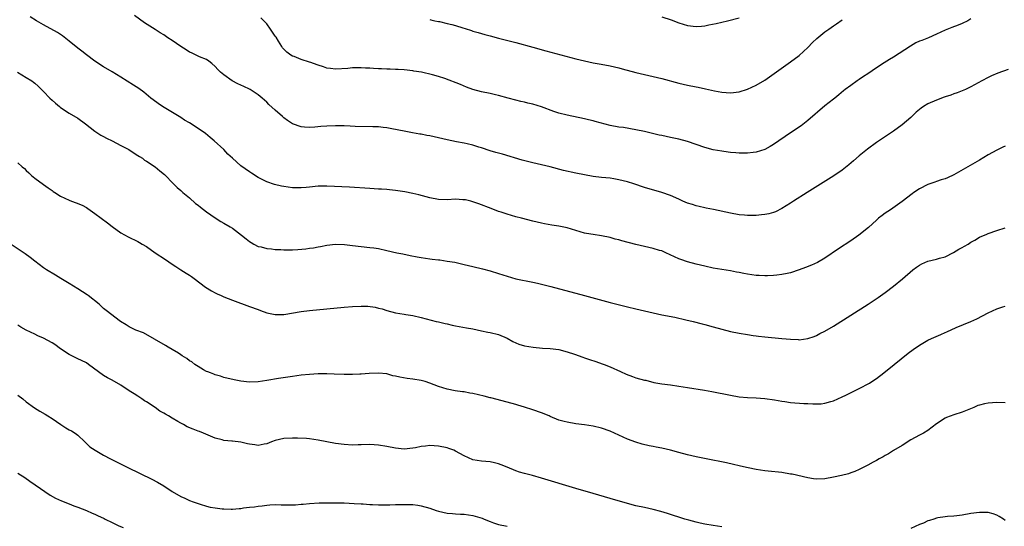
# Model space of a CAD drawing. Units: inches. Extents: x 2583000 to 2586000, y 1545000 to 1548000.
# Drawn here: x 2584425 to 2584655, y 1546873 to 1546991 of the extents above; entities that cross this region are included whole.
import ezdxf

# ---------------------------------------------------------------- set-up
doc = ezdxf.new("R2010")
doc.units = ezdxf.units.IN
doc.header["$MEASUREMENT"] = 0
doc.layers.add('LD25831545_10ft', color=52, linetype='Continuous')

msp = doc.modelspace()

# ---------------------------------------------------------------- linework, layer by layer
at = {"layer": 'LD25831545_10ft'}
for points, elevation in [([(2584655, 1546961.83), (2584654.41, 1546961.59), (2584653, 1546960.9), (2584651, 1546959.76), (2584649, 1546958.54), (2584643, 1546955.14), (2584641.55, 1546954.45), (2584641, 1546954.22), (2584640.07, 1546953.93), (2584639, 1546953.56), (2584638.56, 1546953.44), (2584637, 1546952.88), (2584635, 1546951.87), (2584633.69, 1546951), (2584633.29, 1546950.71), (2584631, 1546948.93), (2584628.27, 1546947), (2584627, 1546946.17), (2584626.33, 1546945.67), (2584625.49, 1546945), (2584625, 1546944.57), (2584623.14, 1546942.86), (2584620.92, 1546941.08), (2584619, 1546939.75), (2584616.13, 1546937.87), (2584613, 1546935.72), (2584611.25, 1546934.75), (2584609.88, 1546934.12), (2584608.47, 1546933.53), (2584607, 1546932.97), (2584605, 1546932.33), (2584604.18, 1546932.18), (2584603, 1546931.9), (2584601.77, 1546931.77), (2584601, 1546931.65), (2584599.64, 1546931.64), (2584599, 1546931.59), (2584597.69, 1546931.69), (2584597, 1546931.72), (2584595, 1546932), (2584594.13, 1546932.13), (2584593, 1546932.36), (2584592.44, 1546932.44), (2584591, 1546932.74), (2584587, 1546933.43), (2584585, 1546933.84), (2584583, 1546934.3), (2584581, 1546934.84), (2584579.41, 1546935.41), (2584579, 1546935.57), (2584575.94, 1546937), (2584575, 1546937.4), (2584574.46, 1546937.54), (2584573, 1546937.98), (2584571, 1546938.42), (2584569, 1546938.89), (2584565.74, 1546939.74), (2584565, 1546939.98), (2584564.17, 1546940.17), (2584563, 1546940.51), (2584561, 1546940.93), (2584559, 1546941.21), (2584557.48, 1546941.48), (2584557, 1546941.57), (2584555, 1546942.15), (2584553, 1546942.77), (2584551, 1546943.18), (2584549.41, 1546943.41), (2584547.7, 1546943.7), (2584547, 1546943.84), (2584545, 1546944.33), (2584542.33, 1546945), (2584541, 1546945.34), (2584539, 1546945.93), (2584537.57, 1546946.43), (2584537, 1546946.61), (2584535.25, 1546947.25), (2584532.38, 1546948.38), (2584531, 1546948.87), (2584530.51, 1546949), (2584529.28, 1546949.28), (2584529, 1546949.33), (2584528.67, 1546949.33), (2584527, 1546949.43), (2584525, 1546949.32), (2584523, 1546949.36), (2584521, 1546949.74), (2584518.45, 1546950.45), (2584517, 1546950.79), (2584515.15, 1546951.15), (2584513, 1546951.48), (2584511.62, 1546951.62), (2584511, 1546951.7), (2584509.76, 1546951.76), (2584509, 1546951.82), (2584507, 1546951.92), (2584502.24, 1546952.24), (2584497, 1546952.48), (2584495, 1546952.46), (2584493, 1546952.26), (2584492.2, 1546952.2), (2584491, 1546952.08), (2584490.12, 1546952.12), (2584489, 1546952.13), (2584487, 1546952.37), (2584486.47, 1546952.47), (2584484.84, 1546952.84), (2584483, 1546953.5), (2584481, 1546954.5), (2584479.48, 1546955.48), (2584479, 1546955.78), (2584477, 1546957.23), (2584475, 1546958.99), (2584473.96, 1546959.96), (2584472.99, 1546961), (2584470.79, 1546963), (2584469.83, 1546963.83), (2584468.71, 1546964.71), (2584467, 1546965.93), (2584465, 1546967.19), (2584463.87, 1546967.88), (2584463, 1546968.43), (2584458.75, 1546971), (2584457.71, 1546971.71), (2584456.57, 1546972.57), (2584456.03, 1546973), (2584454.37, 1546974.37), (2584453.2, 1546975.2), (2584452, 1546976), (2584449, 1546977.88), (2584447, 1546979.08), (2584445, 1546980.26), (2584443, 1546981.55), (2584441, 1546983.03), (2584439.91, 1546983.91), (2584439, 1546984.6), (2584437, 1546986.23), (2584435.46, 1546987.46), (2584434.27, 1546988.27), (2584431, 1546990.04), (2584429.36, 1546991), (2584427.93, 1546991.93)], 7590), ([(2584655.67, 1546979.67), (2584653.25, 1546978.75), (2584651.83, 1546978.17), (2584651, 1546977.76), (2584649.56, 1546977), (2584647, 1546975.58), (2584645.72, 1546975), (2584645, 1546974.69), (2584643.79, 1546974.21), (2584643, 1546973.95), (2584642.33, 1546973.67), (2584641, 1546973.27), (2584640.81, 1546973.19), (2584639, 1546972.53), (2584637, 1546971.65), (2584635.93, 1546971), (2584635.38, 1546970.62), (2584635, 1546970.33), (2584634.27, 1546969.73), (2584633.53, 1546969), (2584633, 1546968.5), (2584631, 1546966.74), (2584629, 1546965.32), (2584625, 1546962.61), (2584622.88, 1546961.12), (2584621, 1546959.57), (2584619.65, 1546958.35), (2584618.58, 1546957.42), (2584617, 1546956.19), (2584615.1, 1546954.9), (2584608.83, 1546951), (2584605.69, 1546949), (2584605, 1546948.55), (2584603, 1546947.29), (2584601.47, 1546946.53), (2584601, 1546946.36), (2584599.94, 1546946.06), (2584599, 1546945.87), (2584598.22, 1546945.78), (2584597, 1546945.69), (2584596.33, 1546945.67), (2584595, 1546945.68), (2584594.27, 1546945.73), (2584593, 1546945.84), (2584591, 1546946.17), (2584587.02, 1546947.02), (2584585.37, 1546947.37), (2584585, 1546947.43), (2584583.75, 1546947.75), (2584583, 1546947.9), (2584582.19, 1546948.19), (2584581, 1546948.56), (2584579.94, 1546949), (2584579, 1546949.43), (2584577, 1546950.3), (2584575, 1546950.99), (2584571, 1546952.16), (2584568.48, 1546953), (2584567, 1546953.46), (2584565, 1546953.97), (2584563.83, 1546954.17), (2584563, 1546954.31), (2584561, 1546954.53), (2584559, 1546954.77), (2584557, 1546955.09), (2584555, 1546955.5), (2584552.15, 1546956.15), (2584548.98, 1546956.98), (2584547, 1546957.47), (2584545, 1546957.92), (2584542.52, 1546958.52), (2584537.9, 1546959.9), (2584537, 1546960.13), (2584536.34, 1546960.34), (2584535, 1546960.72), (2584533, 1546961.41), (2584532.43, 1546961.57), (2584531, 1546962.03), (2584529.69, 1546962.31), (2584529, 1546962.48), (2584527.17, 1546962.83), (2584525, 1546963.29), (2584523, 1546963.74), (2584521.96, 1546963.96), (2584521, 1546964.19), (2584520.3, 1546964.3), (2584519, 1546964.56), (2584518.62, 1546964.62), (2584516.92, 1546964.92), (2584515, 1546965.27), (2584512.14, 1546965.86), (2584511, 1546966.06), (2584510.13, 1546966.13), (2584509, 1546966.27), (2584507.68, 1546966.32), (2584503.6, 1546966.4), (2584502.46, 1546966.46), (2584501, 1546966.5), (2584499.48, 1546966.52), (2584499, 1546966.54), (2584497, 1546966.48), (2584495.62, 1546966.38), (2584494.23, 1546966.23), (2584493, 1546966.16), (2584491.76, 1546966.24), (2584491, 1546966.26), (2584489, 1546966.98), (2584487.8, 1546967.8), (2584487, 1546968.4), (2584486.67, 1546968.67), (2584485, 1546970.2), (2584483.51, 1546971.51), (2584483, 1546972.04), (2584482.47, 1546972.47), (2584481.96, 1546973), (2584481, 1546973.74), (2584479.16, 1546975), (2584479, 1546975.09), (2584477.65, 1546975.65), (2584477, 1546976), (2584476.27, 1546976.27), (2584474.95, 1546977), (2584473, 1546978.36), (2584472.25, 1546979), (2584471.6, 1546979.6), (2584471, 1546980.37), (2584470.25, 1546981), (2584469.54, 1546981.54), (2584469, 1546981.94), (2584467.38, 1546982.62), (2584465.51, 1546983.51), (2584465, 1546983.71), (2584464.23, 1546984.23), (2584463, 1546984.97), (2584461, 1546986.36), (2584459.98, 1546987), (2584459, 1546987.67), (2584458.19, 1546988.19), (2584457, 1546988.91), (2584454.5, 1546990.5), (2584452.18, 1546992.18)], 7580), ([(2584575, 1546991.89), (2584577.16, 1546991.16), (2584579, 1546990.47), (2584581, 1546989.88), (2584583, 1546989.66), (2584584.25, 1546989.75), (2584585, 1546989.83), (2584586, 1546990), (2584587.65, 1546990.35), (2584590.29, 1546991), (2584593, 1546991.63)], 7550), ([(2584647, 1546991.4), (2584646.28, 1546991), (2584645, 1546990.35), (2584644.04, 1546989.96), (2584642.59, 1546989.41), (2584641, 1546988.78), (2584639, 1546987.84), (2584637.13, 1546987), (2584635.59, 1546986.41), (2584635, 1546986.21), (2584634.17, 1546985.83), (2584632.9, 1546985.1), (2584629, 1546982.51), (2584628.06, 1546981.94), (2584626.83, 1546981.17), (2584625, 1546980), (2584623, 1546978.62), (2584622.01, 1546977.99), (2584621, 1546977.29), (2584620.54, 1546977), (2584619, 1546975.93), (2584617.71, 1546975), (2584617.31, 1546974.69), (2584616.25, 1546973.75), (2584615.34, 1546973), (2584615, 1546972.75), (2584613, 1546971.16), (2584609, 1546967.77), (2584607.44, 1546966.56), (2584605, 1546964.89), (2584601, 1546962.18), (2584600.26, 1546961.74), (2584599, 1546961.05), (2584597, 1546960.38), (2584596.31, 1546960.31), (2584595, 1546960.13), (2584594.16, 1546960.16), (2584593, 1546960.15), (2584592.24, 1546960.24), (2584591, 1546960.33), (2584590.43, 1546960.43), (2584589, 1546960.59), (2584587, 1546960.94), (2584585, 1546961.5), (2584583, 1546962.21), (2584581, 1546962.88), (2584579, 1546963.39), (2584577, 1546963.82), (2584576.01, 1546964.01), (2584575, 1546964.24), (2584574.37, 1546964.37), (2584571, 1546965.21), (2584569, 1546965.63), (2584566.1, 1546966.1), (2584565, 1546966.25), (2584563, 1546966.63), (2584559.52, 1546967.52), (2584559, 1546967.68), (2584557.93, 1546967.93), (2584557, 1546968.17), (2584553, 1546969), (2584551, 1546969.51), (2584549.87, 1546969.87), (2584547, 1546970.94), (2584545, 1546971.55), (2584543.8, 1546971.8), (2584543, 1546972.01), (2584542.18, 1546972.18), (2584541, 1546972.48), (2584539.24, 1546973), (2584537, 1546973.6), (2584536.25, 1546973.75), (2584535, 1546974.04), (2584533, 1546974.46), (2584531.02, 1546975.02), (2584529.56, 1546975.56), (2584528.13, 1546976.13), (2584524.48, 1546977.52), (2584523, 1546978.01), (2584521.57, 1546978.43), (2584519.07, 1546979), (2584517.26, 1546979.26), (2584517, 1546979.32), (2584515, 1546979.53), (2584513.65, 1546979.65), (2584513, 1546979.63), (2584511.71, 1546979.71), (2584511, 1546979.68), (2584509.76, 1546979.76), (2584509, 1546979.77), (2584507.86, 1546979.86), (2584507, 1546979.94), (2584505.97, 1546979.97), (2584505, 1546980.06), (2584504, 1546980), (2584503, 1546980.01), (2584501.89, 1546979.89), (2584499, 1546979.68), (2584497.84, 1546979.84), (2584497, 1546979.93), (2584496.24, 1546980.24), (2584495, 1546980.63), (2584494.75, 1546980.75), (2584493.29, 1546981.29), (2584493, 1546981.36), (2584491, 1546981.99), (2584489.36, 1546982.64), (2584489, 1546982.76), (2584488.6, 1546983), (2584487.65, 1546983.65), (2584486.68, 1546984.68), (2584486.54, 1546985), (2584485.77, 1546986.23), (2584485.16, 1546987.16), (2584485, 1546987.37), (2584484.33, 1546988.33), (2584483.88, 1546989), (2584483, 1546990.26), (2584482.29, 1546991), (2584481.63, 1546991.63)], 7570), ([(2584521, 1546991.29), (2584521.22, 1546991.22), (2584522.16, 1546991), (2584523, 1546990.81), (2584523.22, 1546990.78), (2584525, 1546990.36), (2584526.08, 1546990.08), (2584527, 1546989.85), (2584528.69, 1546989.31), (2584529.18, 1546989.18), (2584530.7, 1546988.7), (2584531, 1546988.59), (2584532.26, 1546988.26), (2584533, 1546988.02), (2584533.81, 1546987.81), (2584535, 1546987.46), (2584537, 1546986.91), (2584541, 1546985.94), (2584545, 1546984.8), (2584547.99, 1546983.99), (2584555, 1546982.13), (2584557, 1546981.64), (2584559, 1546981.22), (2584560.88, 1546980.88), (2584563, 1546980.48), (2584565, 1546980.01), (2584565.78, 1546979.78), (2584569, 1546978.96), (2584573, 1546978.01), (2584575, 1546977.52), (2584579, 1546976.47), (2584581, 1546975.98), (2584583, 1546975.58), (2584583.5, 1546975.5), (2584585.17, 1546975.17), (2584587.32, 1546974.68), (2584589, 1546974.33), (2584591, 1546974.18), (2584593, 1546974.41), (2584595, 1546975.03), (2584597, 1546975.98), (2584599, 1546977.18), (2584600.08, 1546977.92), (2584605, 1546981.41), (2584607, 1546982.89), (2584609, 1546984.78), (2584610.1, 1546985.9), (2584611.11, 1546986.89), (2584613, 1546988.4), (2584613.88, 1546989), (2584615, 1546989.81), (2584615.72, 1546990.28), (2584617, 1546991.23)], 7560), ([(2584424.96, 1546979), (2584427, 1546977.8), (2584428.3, 1546977), (2584428.71, 1546976.71), (2584429, 1546976.43), (2584429.78, 1546975.78), (2584430.53, 1546975), (2584431, 1546974.55), (2584432.47, 1546973), (2584433, 1546972.52), (2584433.82, 1546971.82), (2584434.73, 1546971), (2584435, 1546970.79), (2584437, 1546969.5), (2584439, 1546968.31), (2584440.83, 1546967), (2584443, 1546965.32), (2584444.39, 1546964.39), (2584445, 1546964.08), (2584445.68, 1546963.68), (2584447.01, 1546963), (2584449, 1546961.93), (2584450.86, 1546961), (2584452.15, 1546960.15), (2584453, 1546959.65), (2584453.39, 1546959.39), (2584454.03, 1546959), (2584454.57, 1546958.57), (2584455, 1546958.31), (2584457.01, 1546957), (2584458.08, 1546956.08), (2584459.18, 1546955.18), (2584461.3, 1546953), (2584462.15, 1546952.15), (2584463, 1546951.45), (2584463.49, 1546951), (2584465, 1546949.73), (2584466.44, 1546948.44), (2584467, 1546948.03), (2584467.56, 1546947.56), (2584469, 1546946.47), (2584471, 1546945.1), (2584472.28, 1546944.28), (2584473, 1546943.87), (2584474.51, 1546943), (2584475, 1546942.68), (2584477.1, 1546941.1), (2584478.2, 1546940.19), (2584479, 1546939.6), (2584479.36, 1546939.36), (2584479.98, 1546939), (2584481, 1546938.46), (2584481.67, 1546938.33), (2584483, 1546937.94), (2584484.12, 1546937.88), (2584485, 1546937.75), (2584486.27, 1546937.73), (2584487, 1546937.68), (2584489, 1546937.69), (2584490.25, 1546937.75), (2584492.11, 1546937.89), (2584493, 1546938.04), (2584493.88, 1546938.12), (2584495, 1546938.37), (2584495.56, 1546938.44), (2584497, 1546938.73), (2584499, 1546938.96), (2584501.12, 1546938.88), (2584503, 1546938.64), (2584505, 1546938.41), (2584507, 1546938.23), (2584507.91, 1546938.09), (2584509, 1546937.95), (2584511, 1546937.54), (2584513.29, 1546937), (2584514.7, 1546936.7), (2584516.37, 1546936.37), (2584518.05, 1546936.05), (2584519, 1546935.88), (2584521, 1546935.57), (2584521.52, 1546935.52), (2584523, 1546935.32), (2584523.3, 1546935.3), (2584525.05, 1546935.05), (2584526.77, 1546934.77), (2584529, 1546934.27), (2584531, 1546933.77), (2584533.23, 1546933.23), (2584535, 1546932.77), (2584537, 1546932.16), (2584539, 1546931.5), (2584541, 1546930.94), (2584545, 1546930.15), (2584546.08, 1546929.92), (2584547, 1546929.7), (2584549.15, 1546929.15), (2584557, 1546927), (2584563, 1546925.42), (2584567, 1546924.4), (2584569, 1546923.91), (2584571, 1546923.44), (2584575, 1546922.57), (2584578.03, 1546921.97), (2584580.6, 1546921.4), (2584582.28, 1546921), (2584584.43, 1546920.43), (2584585, 1546920.29), (2584587, 1546919.74), (2584589, 1546919.16), (2584591, 1546918.66), (2584593, 1546918.27), (2584595, 1546917.92), (2584596.26, 1546917.74), (2584597, 1546917.61), (2584597.54, 1546917.54), (2584599, 1546917.39), (2584603, 1546917.05), (2584605, 1546916.85), (2584606.77, 1546916.77), (2584607, 1546916.74), (2584609, 1546916.99), (2584610.49, 1546917.51), (2584611, 1546917.72), (2584611.84, 1546918.16), (2584613, 1546918.74), (2584615, 1546919.91), (2584623.05, 1546925), (2584624.23, 1546925.77), (2584625.43, 1546926.57), (2584627, 1546927.7), (2584629, 1546929.22), (2584631.08, 1546930.92), (2584633.46, 1546933), (2584634.34, 1546933.66), (2584635, 1546934.11), (2584635.59, 1546934.41), (2584637, 1546935.01), (2584639, 1546935.46), (2584639.72, 1546935.72), (2584641, 1546936.07), (2584642.98, 1546937.02), (2584644.22, 1546937.78), (2584645, 1546938.2), (2584645.47, 1546938.53), (2584646.33, 1546939), (2584647, 1546939.42), (2584647.95, 1546939.95), (2584649, 1546940.59), (2584650.67, 1546941.33), (2584651, 1546941.47), (2584653, 1546942.16), (2584655, 1546942.78)], 7600), ([(2584425, 1546957.94), (2584426.03, 1546957), (2584426.56, 1546956.56), (2584427, 1546956.12), (2584427.62, 1546955.62), (2584428.25, 1546955), (2584429, 1546954.36), (2584431, 1546952.84), (2584432.11, 1546952.11), (2584433, 1546951.44), (2584433.27, 1546951.27), (2584433.65, 1546951), (2584435, 1546950.15), (2584437, 1546949.2), (2584437.56, 1546949), (2584438.64, 1546948.64), (2584440.05, 1546948.05), (2584441, 1546947.52), (2584441.32, 1546947.32), (2584443, 1546946.14), (2584445.93, 1546943.93), (2584447, 1546943.08), (2584449, 1546941.64), (2584450.7, 1546940.7), (2584453, 1546939.64), (2584453.4, 1546939.4), (2584454.01, 1546939), (2584455, 1546938.42), (2584456.99, 1546937), (2584459.41, 1546935.41), (2584461, 1546934.32), (2584461.81, 1546933.81), (2584463, 1546933.02), (2584464.26, 1546932.26), (2584465, 1546931.74), (2584465.46, 1546931.46), (2584466.13, 1546931), (2584468.77, 1546929), (2584470.12, 1546928.12), (2584471, 1546927.68), (2584471.44, 1546927.44), (2584472.36, 1546927), (2584473, 1546926.74), (2584475, 1546925.95), (2584479, 1546924.49), (2584481, 1546923.74), (2584481.56, 1546923.56), (2584483, 1546923.01), (2584485, 1546922.58), (2584487, 1546922.61), (2584491, 1546923.3), (2584493, 1546923.53), (2584497, 1546923.89), (2584501, 1546924.32), (2584503, 1546924.5), (2584505, 1546924.57), (2584506.52, 1546924.52), (2584508.29, 1546924.29), (2584509, 1546924.09), (2584509.89, 1546923.89), (2584511, 1546923.53), (2584513, 1546923.03), (2584515, 1546922.68), (2584515.36, 1546922.64), (2584517, 1546922.37), (2584519, 1546921.93), (2584522.48, 1546921), (2584523, 1546920.87), (2584524.53, 1546920.53), (2584525, 1546920.4), (2584526.16, 1546920.16), (2584527, 1546919.96), (2584529.49, 1546919.49), (2584531, 1546919.24), (2584533, 1546918.84), (2584534.51, 1546918.51), (2584535, 1546918.43), (2584537, 1546917.92), (2584539, 1546917.07), (2584540.33, 1546916.33), (2584541, 1546915.99), (2584541.72, 1546915.72), (2584543, 1546915.32), (2584545.02, 1546914.99), (2584547.22, 1546914.78), (2584549, 1546914.68), (2584551, 1546914.44), (2584553, 1546913.92), (2584554.64, 1546913.36), (2584556.64, 1546912.64), (2584557, 1546912.54), (2584558.15, 1546912.15), (2584559.66, 1546911.66), (2584561.15, 1546911.15), (2584561.55, 1546911), (2584563, 1546910.44), (2584565.38, 1546909.38), (2584566.74, 1546908.74), (2584568.17, 1546908.17), (2584569, 1546907.89), (2584571, 1546907.35), (2584571.29, 1546907.29), (2584573.18, 1546906.82), (2584575, 1546906.47), (2584577, 1546906.21), (2584579, 1546905.93), (2584581, 1546905.59), (2584584.96, 1546904.96), (2584586.65, 1546904.66), (2584591, 1546903.81), (2584593, 1546903.48), (2584595, 1546903.29), (2584597, 1546903.21), (2584599, 1546903.07), (2584601.29, 1546902.71), (2584603, 1546902.4), (2584603.67, 1546902.33), (2584605, 1546902.15), (2584608.08, 1546901.92), (2584609, 1546901.88), (2584610.2, 1546901.8), (2584612.16, 1546901.84), (2584613, 1546901.95), (2584614.37, 1546902.37), (2584615, 1546902.53), (2584615.98, 1546903), (2584617, 1546903.46), (2584617.87, 1546903.87), (2584621, 1546905.41), (2584623.35, 1546906.65), (2584623.93, 1546907), (2584625, 1546907.71), (2584626.73, 1546909), (2584629.1, 1546911), (2584632.38, 1546913.62), (2584633.52, 1546914.48), (2584635, 1546915.49), (2584637, 1546916.62), (2584637.79, 1546917), (2584640.03, 1546917.97), (2584641, 1546918.41), (2584641.42, 1546918.58), (2584643.55, 1546919.55), (2584647, 1546921), (2584648.37, 1546921.63), (2584649.71, 1546922.29), (2584651, 1546922.99), (2584653, 1546923.91), (2584654.41, 1546924.41), (2584655, 1546924.58)], 7610), ([(2584655, 1546902.06), (2584653, 1546902.12), (2584651, 1546901.98), (2584650.17, 1546901.83), (2584649, 1546901.53), (2584648.59, 1546901.41), (2584647.67, 1546901), (2584645, 1546899.89), (2584643, 1546899.27), (2584641.34, 1546898.66), (2584641, 1546898.5), (2584639, 1546897.14), (2584637, 1546895.61), (2584635.96, 1546895), (2584635, 1546894.5), (2584633, 1546893.41), (2584631, 1546892.14), (2584629, 1546890.94), (2584627.83, 1546890.17), (2584627, 1546889.76), (2584626.54, 1546889.46), (2584625.61, 1546889), (2584625, 1546888.64), (2584624.22, 1546888.22), (2584623, 1546887.51), (2584621, 1546886.51), (2584619.97, 1546886.03), (2584619, 1546885.73), (2584618.47, 1546885.53), (2584616.86, 1546885.14), (2584615, 1546884.72), (2584613, 1546884.39), (2584611, 1546884.3), (2584610.37, 1546884.37), (2584609, 1546884.57), (2584605.41, 1546885.41), (2584605, 1546885.48), (2584603, 1546885.8), (2584599.82, 1546886.18), (2584599, 1546886.25), (2584597, 1546886.52), (2584595.11, 1546886.89), (2584593.32, 1546887.32), (2584593, 1546887.37), (2584591.69, 1546887.69), (2584590.05, 1546888.05), (2584585.37, 1546889), (2584583, 1546889.51), (2584581, 1546889.97), (2584579, 1546890.49), (2584577.04, 1546891.04), (2584575, 1546891.51), (2584573.72, 1546891.72), (2584573, 1546891.88), (2584572.05, 1546892.05), (2584570.44, 1546892.44), (2584569, 1546892.89), (2584567, 1546893.62), (2584565, 1546894.51), (2584563.99, 1546895), (2584563, 1546895.44), (2584561, 1546896.16), (2584559, 1546896.62), (2584557, 1546896.91), (2584555, 1546897.17), (2584553, 1546897.51), (2584552.29, 1546897.71), (2584551, 1546898.05), (2584549, 1546898.88), (2584548.75, 1546899), (2584547, 1546899.7), (2584545, 1546900.42), (2584543, 1546901.05), (2584541.49, 1546901.49), (2584541, 1546901.65), (2584539, 1546902.22), (2584535.21, 1546903.21), (2584535, 1546903.25), (2584533.62, 1546903.62), (2584531, 1546904.22), (2584530.33, 1546904.33), (2584529, 1546904.58), (2584528.62, 1546904.62), (2584526.88, 1546904.88), (2584525, 1546905.25), (2584523, 1546905.88), (2584521, 1546906.66), (2584519.91, 1546907), (2584519, 1546907.25), (2584517, 1546907.54), (2584515.69, 1546907.69), (2584513.99, 1546907.99), (2584513, 1546908.26), (2584512.37, 1546908.37), (2584511, 1546908.77), (2584509, 1546908.99), (2584506.87, 1546908.87), (2584505, 1546908.69), (2584504.71, 1546908.71), (2584503, 1546908.63), (2584502.65, 1546908.65), (2584501, 1546908.66), (2584498.72, 1546908.72), (2584497, 1546908.78), (2584495, 1546908.79), (2584493, 1546908.67), (2584491, 1546908.45), (2584489, 1546908.19), (2584485.74, 1546907.74), (2584483, 1546907.28), (2584481, 1546906.97), (2584479, 1546906.87), (2584477, 1546907.07), (2584475.38, 1546907.38), (2584473, 1546907.98), (2584472.25, 1546908.25), (2584471, 1546908.56), (2584470.7, 1546908.7), (2584469.87, 1546909), (2584469.27, 1546909.27), (2584469, 1546909.36), (2584468.24, 1546909.76), (2584467, 1546910.48), (2584466.24, 1546911), (2584465.56, 1546911.56), (2584465, 1546911.86), (2584464.37, 1546912.37), (2584463.32, 1546913), (2584463, 1546913.23), (2584462.42, 1546913.58), (2584461, 1546914.5), (2584460.01, 1546915), (2584459.41, 1546915.41), (2584454.32, 1546918.32), (2584452.52, 1546919), (2584451, 1546919.73), (2584450.23, 1546920.23), (2584448.91, 1546921), (2584445.57, 1546923.57), (2584445, 1546924.04), (2584444.5, 1546924.5), (2584443.98, 1546925), (2584441.42, 1546927), (2584441.17, 1546927.17), (2584439, 1546928.58), (2584437, 1546929.82), (2584435.01, 1546931), (2584433.77, 1546931.77), (2584431.72, 1546933), (2584431, 1546933.51), (2584428.97, 1546935), (2584427.89, 1546935.89), (2584426.74, 1546936.74), (2584423, 1546939.2)], 7620), ([(2584589, 1546873.15), (2584587, 1546873.5), (2584585, 1546873.81), (2584583.98, 1546874.02), (2584583, 1546874.25), (2584581.28, 1546874.72), (2584580.35, 1546875), (2584576.3, 1546876.3), (2584574.76, 1546876.76), (2584573, 1546877.23), (2584571, 1546877.65), (2584569, 1546878.09), (2584567, 1546878.63), (2584563, 1546879.75), (2584559, 1546880.94), (2584555, 1546882.1), (2584547, 1546884.52), (2584544.9, 1546885.1), (2584543, 1546885.58), (2584541.9, 1546885.9), (2584541, 1546886.22), (2584539, 1546887.08), (2584537.61, 1546887.61), (2584537, 1546887.87), (2584536.05, 1546888.05), (2584535, 1546888.28), (2584533, 1546888.44), (2584531, 1546888.81), (2584529, 1546889.69), (2584527, 1546890.81), (2584526.6, 1546891), (2584525.43, 1546891.43), (2584525, 1546891.56), (2584523, 1546891.98), (2584522.01, 1546892.01), (2584521, 1546892.11), (2584519.97, 1546891.97), (2584519, 1546891.89), (2584517.61, 1546891.61), (2584517, 1546891.5), (2584515, 1546891.29), (2584513, 1546891.47), (2584511, 1546891.89), (2584509, 1546892.23), (2584507, 1546892.33), (2584505, 1546892.26), (2584504.27, 1546892.27), (2584503, 1546892.23), (2584501, 1546892.32), (2584499, 1546892.56), (2584497, 1546892.95), (2584495, 1546893.37), (2584493, 1546893.68), (2584492.25, 1546893.75), (2584490.17, 1546893.83), (2584489, 1546893.81), (2584487, 1546893.73), (2584485, 1546893.31), (2584484.15, 1546893), (2584483, 1546892.49), (2584482.43, 1546892.43), (2584481, 1546892.11), (2584480.25, 1546892.25), (2584479, 1546892.43), (2584478.53, 1546892.53), (2584477, 1546892.92), (2584475, 1546893.13), (2584474.84, 1546893.16), (2584473, 1546893.28), (2584472.59, 1546893.41), (2584471, 1546893.82), (2584468.25, 1546895), (2584467.36, 1546895.36), (2584467, 1546895.48), (2584465.9, 1546895.9), (2584464.49, 1546896.49), (2584463.6, 1546897), (2584463, 1546897.29), (2584462.27, 1546897.73), (2584461, 1546898.45), (2584460.13, 1546899), (2584459.41, 1546899.41), (2584459, 1546899.67), (2584458.14, 1546900.14), (2584457, 1546900.93), (2584455, 1546902.26), (2584454.53, 1546902.53), (2584453.92, 1546903), (2584453, 1546903.61), (2584452.12, 1546904.12), (2584451, 1546904.88), (2584449, 1546906.13), (2584447, 1546907.29), (2584445.9, 1546907.9), (2584445, 1546908.43), (2584441.52, 1546911), (2584441, 1546911.34), (2584439.9, 1546911.9), (2584439, 1546912.32), (2584437, 1546913.3), (2584435, 1546914.64), (2584433.62, 1546915.62), (2584433, 1546916.01), (2584431, 1546917.12), (2584429.66, 1546917.66), (2584429, 1546918.03), (2584426.96, 1546919), (2584425.7, 1546919.7), (2584425, 1546920.13)], 7630), ([(2584425, 1546903.85), (2584426.2, 1546903), (2584427, 1546902.32), (2584428.9, 1546900.9), (2584430.14, 1546900.14), (2584431.41, 1546899.41), (2584432.03, 1546899), (2584433, 1546898.44), (2584435.01, 1546897), (2584436.24, 1546896.24), (2584437, 1546895.8), (2584437.53, 1546895.53), (2584438.36, 1546895), (2584438.73, 1546894.73), (2584439, 1546894.49), (2584440.6, 1546893), (2584440.79, 1546892.79), (2584441.84, 1546891.84), (2584443.02, 1546891), (2584445, 1546889.88), (2584446.64, 1546889), (2584450.68, 1546887), (2584456.28, 1546884.28), (2584457.6, 1546883.6), (2584459, 1546882.75), (2584461, 1546881.4), (2584463, 1546880.24), (2584463.89, 1546879.89), (2584465, 1546879.35), (2584465.89, 1546879), (2584467, 1546878.62), (2584467.53, 1546878.47), (2584469, 1546878.01), (2584469.8, 1546877.8), (2584471, 1546877.58), (2584472.6, 1546877.4), (2584473, 1546877.34), (2584474.68, 1546877.32), (2584475, 1546877.3), (2584476.55, 1546877.45), (2584477, 1546877.48), (2584477.57, 1546877.57), (2584479, 1546877.74), (2584480.17, 1546877.83), (2584481, 1546878.01), (2584481.95, 1546878.05), (2584483, 1546878.26), (2584483.72, 1546878.28), (2584485, 1546878.38), (2584486.33, 1546878.33), (2584487, 1546878.32), (2584489, 1546878.31), (2584489.67, 1546878.33), (2584491, 1546878.45), (2584491.51, 1546878.49), (2584493, 1546878.64), (2584495.22, 1546878.78), (2584497.2, 1546878.8), (2584501, 1546878.74), (2584503.35, 1546878.65), (2584505, 1546878.53), (2584505.48, 1546878.52), (2584507, 1546878.39), (2584507.61, 1546878.39), (2584509, 1546878.32), (2584511.68, 1546878.32), (2584513, 1546878.36), (2584513.65, 1546878.35), (2584515, 1546878.41), (2584515.62, 1546878.38), (2584517, 1546878.37), (2584518.21, 1546878.21), (2584519, 1546878.08), (2584521, 1546877.5), (2584522.46, 1546877), (2584523, 1546876.84), (2584525, 1546876.39), (2584526.27, 1546876.27), (2584527, 1546876.21), (2584528.16, 1546876.16), (2584529, 1546876.15), (2584529.98, 1546875.98), (2584531, 1546875.85), (2584533.18, 1546875.18), (2584533.66, 1546875), (2584535, 1546874.43), (2584535.85, 1546874.15), (2584537, 1546873.74), (2584539, 1546873.31)], 7640), ([(2584425, 1546885.66), (2584426.64, 1546884.64), (2584427.85, 1546883.85), (2584429.04, 1546883), (2584432.58, 1546880.58), (2584433.83, 1546879.83), (2584435.2, 1546879.2), (2584437, 1546878.52), (2584438.09, 1546878.09), (2584439, 1546877.79), (2584441, 1546876.99), (2584442.37, 1546876.37), (2584443, 1546876.12), (2584443.78, 1546875.78), (2584445, 1546875.17), (2584445.12, 1546875.12), (2584445.34, 1546875), (2584447, 1546874.23), (2584448.55, 1546873.45), (2584449.54, 1546873)], 7650), ([(2584655, 1546874.69), (2584654.59, 1546875), (2584653.61, 1546875.61), (2584653, 1546875.92), (2584652.19, 1546876.19), (2584651, 1546876.49), (2584649, 1546876.54), (2584647, 1546876.28), (2584645, 1546875.91), (2584643.74, 1546875.74), (2584643, 1546875.66), (2584641.58, 1546875.58), (2584641, 1546875.54), (2584639.29, 1546875.29), (2584639, 1546875.22), (2584638.33, 1546875), (2584637.36, 1546874.64), (2584637, 1546874.56), (2584635.94, 1546874.06), (2584635, 1546873.73), (2584633, 1546872.83)], 7630)]:
    msp.add_lwpolyline(points, dxfattribs=dict(at, elevation=elevation))

doc.saveas('drawing.dxf')
